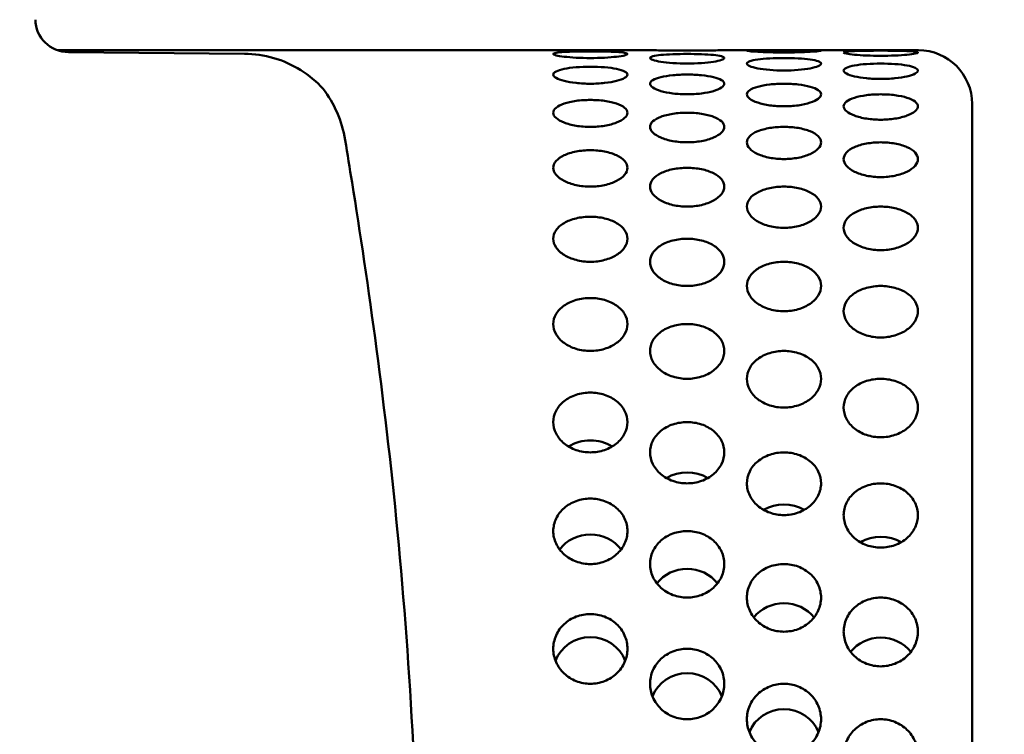
# Model space of a CAD drawing. Units: millimetres. Extents: x 0 to 2100, y 0 to 1485.
# Drawn here: x 916 to 1008, y 1055 to 1122 of the extents above; entities that cross this region are included whole.
import ezdxf

# ---------------------------------------------------------------- set-up
doc = ezdxf.new("R2010")
doc.units = ezdxf.units.MM
doc.header["$LTSCALE"] = 5
doc.layers.add('Dimension (ISO)', color=7, linetype='Continuous', lineweight=25)
doc.layers.add('Visible (ISO)', color=7, linetype='Continuous', lineweight=50)
doc.styles.add('Note Text (ISO)', font='tahoma.ttf')
doc.dimstyles.new('Default (ISO)', dxfattribs={"dimscale": 5, "dimtxt": 3.5, "dimasz": 2.5, "dimexe": 3.175, "dimexo": 0, "dimgap": 0.762, "dimtad": 1, "dimrnd": 1e-08, "dimzin": 0, "dimtxsty": 'Note Text (ISO)', "dimcen": 0.09, "dimdle": 10, "dimclrd": 256, "dimclre": 256, "dimclrt": 256, "dimazin": 0, "dimtfac": 1.001486, "dimtmove": 0, "dimatfit": 3, "dimfxl": 0, "dimtolj": 1, "dimtzin": 0, "dimlwd": -1, "dimlwe": -1, "dimarcsym": 0})

# ---------------------------------------------------------------- blocks, each defined once
blk = doc.blocks.new('*D10')
at = {"layer": 'Defpoints', "color": 0, "transparency": 16777216}
for p in [(665.595, 1210.196), (665.595, 854.196), (1165.595, 854.196)]:
    blk.add_point(p, dxfattribs=at)
at = {"layer": 'Dimension (ISO)', "transparency": 16777216}
for p, q in [((665.595, 1210.196), (1181.47, 1210.196)), ((1165.595, 1197.696), (1165.595, 1049.171)), ((1165.595, 866.696), (1165.595, 1015.22)), ((665.595, 854.196), (1181.47, 854.196))]:
    blk.add_line(p, q, dxfattribs=at)
for points in [[(1163.511, 1197.696), (1167.678, 1197.696), (1165.595, 1210.196)], [(1163.511, 866.696), (1167.678, 866.696), (1165.595, 854.196)]]:
    blk.add_solid(points, dxfattribs=at)
at = {"layer": 'Dimension (ISO)', "transparency": 16777216, "insert": (1136.827, 1045.361), "char_height": 17.5, "attachment_point": 1, "style": 'Note Text (ISO)'}
blk.add_mtext('\\A1;{\\fAIGDT|b0|i0;\\H17.5000;\\ln}\\fTahoma|b0|i0;\\H17.5000;356', dxfattribs=at)
blk = doc.blocks.new('*D11')
at = {"layer": 'Defpoints', "color": 0, "transparency": 16777216}
for p in [(888.595, 1158.696), (888.595, 905.696), (1087.968, 905.696)]:
    blk.add_point(p, dxfattribs=at)
at = {"layer": 'Dimension (ISO)', "transparency": 16777216}
for p, q in [((888.595, 1158.696), (1103.843, 1158.696)), ((1087.968, 1146.196), (1087.968, 1045.12)), ((1087.968, 918.196), (1087.968, 1019.271)), ((888.595, 905.696), (1103.843, 905.696))]:
    blk.add_line(p, q, dxfattribs=at)
for points in [[(1085.885, 1146.196), (1090.052, 1146.196), (1087.968, 1158.696)], [(1085.885, 918.196), (1090.052, 918.196), (1087.968, 905.696)]]:
    blk.add_solid(points, dxfattribs=at)
at = {"layer": 'Dimension (ISO)', "transparency": 16777216, "insert": (1069.581, 1041.31), "char_height": 17.5, "attachment_point": 1, "style": 'Note Text (ISO)'}
blk.add_mtext('\\A1;253', dxfattribs=at)

msp = doc.modelspace()

# ---------------------------------------------------------------- linework, layer by layer
at = {"layer": 'Visible (ISO)'}
for p, q in [((919.548, 1118.696), (974.755, 1118.696)), ((920.559, 1118.517), (936.938, 1118.375)), ((981.434, 1118.696), (984.809, 1118.696)), ((989.381, 1118.696), (999.595, 1118.696)), ((1004.595, 1113.696), (1004.595, 950.696))]:
    msp.add_line(p, q, dxfattribs=at)
msp.add_arc((999.595, 1113.696), 5, 0, 90, dxfattribs=at)
for centre, major_axis, ratio, start_param, end_param in [((920.602, 1121.512), (-3.107, 0.028), 0.96362, 0.000193, 1.570989), ((969.095, 1079.409), (3.45, 0), 0.866025, 0.942538, 2.199055), ((978.095, 1076.421), (3.45, 0), 0.866025, 0.977029, 2.164563), ((987.095, 1073.433), (3.45, 0), 0.866025, 0.991021, 2.150572), ((969.095, 1070.449), (3.45, 0), 0.927184, 0.596238, 2.545354), ((996.095, 1070.446), (3.45, 0), 0.866025, 0.98405, 2.157543), ((978.095, 1067.251), (3.45, 0), 0.927184, 0.615523, 2.52607), ((987.095, 1064.052), (3.45, 0), 0.927184, 0.624696, 2.516896), ((969.095, 1060.745), (-3.45, 0), 0.970296, 3.492505, 5.932273), ((996.095, 1060.853), (3.45, 0), 0.927184, 0.623857, 2.517735), ((978.095, 1057.398), (-3.45, 0), 0.970296, 3.504086, 5.920692), ((987.095, 1054.05), (-3.45, 0), 0.970296, 3.510212, 5.914566)]:
    msp.add_ellipse(centre, major_axis=major_axis, ratio=ratio, start_param=start_param, end_param=end_param, dxfattribs=at)
for points, knots in [([(944.247, 1115.098), (943.636, 1115.773), (942.933, 1116.362), (941.38, 1117.337), (940.537, 1117.715), (938.772, 1118.232), (937.858, 1118.366), (936.938, 1118.375)], [0.5059759, 0.5059759, 0.5059759, 0.5059759, 0.78033, 0.78033, 1.0561628, 1.0561628, 1.3321455, 1.3321455, 1.3321455, 1.3321455]), ([(969.095, 1118.591), (969.528, 1118.591), (969.989, 1118.587), (970.838, 1118.568), (971.224, 1118.553), (971.838, 1118.516), (972.104, 1118.49), (972.458, 1118.426), (972.545, 1118.388), (972.545, 1118.31), (972.458, 1118.265), (972.106, 1118.176), (971.84, 1118.131), (971.226, 1118.059), (970.839, 1118.026), (969.989, 1117.982), (969.528, 1117.97), (968.661, 1117.97), (968.199, 1117.982), (967.349, 1118.026), (966.961, 1118.059), (966.348, 1118.132), (966.082, 1118.176), (965.731, 1118.265), (965.645, 1118.31), (965.645, 1118.388), (965.731, 1118.426), (966.083, 1118.49), (966.348, 1118.516), (966.961, 1118.553), (967.348, 1118.568), (968.198, 1118.587), (968.66, 1118.591), (969.095, 1118.591)], [0, 0, 0, 0, 0.129949, 0.129949, 0.259897, 0.259897, 0.391107, 0.391107, 0.522317, 0.522317, 0.653034, 0.653034, 0.78375, 0.78375, 0.913649, 0.913649, 1.043547, 1.043547, 1.173609, 1.173609, 1.303671, 1.303671, 1.434225, 1.434225, 1.564778, 1.564778, 1.695658, 1.695658, 1.826538, 1.826538, 1.956817, 1.956817, 2.087095, 2.087095, 2.087095, 2.087095]), ([(978.095, 1118.349), (978.528, 1118.349), (978.99, 1118.342), (979.839, 1118.309), (980.226, 1118.284), (980.839, 1118.222), (981.105, 1118.18), (981.458, 1118.083), (981.545, 1118.027), (981.545, 1117.914), (981.458, 1117.851), (981.106, 1117.728), (980.84, 1117.668), (980.227, 1117.572), (979.839, 1117.528), (978.99, 1117.47), (978.528, 1117.455), (977.662, 1117.455), (977.2, 1117.47), (976.35, 1117.528), (975.962, 1117.572), (975.349, 1117.668), (975.083, 1117.728), (974.731, 1117.851), (974.645, 1117.914), (974.645, 1118.027), (974.731, 1118.083), (975.084, 1118.18), (975.35, 1118.222), (975.963, 1118.284), (976.35, 1118.309), (977.2, 1118.342), (977.661, 1118.349), (978.095, 1118.349)], [0, 0, 0, 0, 0.129967, 0.129967, 0.259933, 0.259933, 0.390505, 0.390505, 0.521077, 0.521077, 0.651324, 0.651324, 0.781572, 0.781572, 0.911506, 0.911506, 1.04144, 1.04144, 1.171374, 1.171374, 1.301308, 1.301308, 1.431555, 1.431555, 1.561802, 1.561802, 1.692374, 1.692374, 1.822946, 1.822946, 1.952913, 1.952913, 2.08288, 2.08288, 2.08288, 2.08288]), ([(981.433, 1118.695), (981.394, 1118.696), (981.343, 1118.695), (981.106, 1118.692), (980.84, 1118.687), (980.227, 1118.676), (979.839, 1118.669), (978.99, 1118.66), (978.528, 1118.657), (977.662, 1118.657), (977.2, 1118.66), (976.35, 1118.669), (975.962, 1118.676), (975.349, 1118.687), (975.083, 1118.692), (974.846, 1118.695), (974.796, 1118.696), (974.756, 1118.695)], [0.6060367, 0.6060367, 0.6060367, 0.6060367, 0.6513245, 0.6513245, 0.7815718, 0.7815718, 0.9115058, 0.9115058, 1.0414398, 1.0414398, 1.1713738, 1.1713738, 1.3013078, 1.3013078, 1.4315551, 1.4315551, 1.4768429, 1.4768429, 1.4768429, 1.4768429]), ([(987.095, 1118.485), (986.661, 1118.485), (986.199, 1118.491), (985.349, 1118.514), (984.961, 1118.532), (984.349, 1118.567), (984.083, 1118.588), (983.731, 1118.626), (983.645, 1118.644), (983.645, 1118.67), (983.731, 1118.68), (984.083, 1118.693), (984.349, 1118.695), (984.961, 1118.696), (985.349, 1118.695), (986.199, 1118.692), (986.661, 1118.691), (987.095, 1118.691), (987.528, 1118.691), (987.99, 1118.692), (988.84, 1118.695), (989.227, 1118.696), (989.84, 1118.695), (990.106, 1118.693), (990.458, 1118.68), (990.545, 1118.67), (990.545, 1118.644), (990.458, 1118.626), (990.106, 1118.588), (989.841, 1118.567), (989.228, 1118.532), (988.84, 1118.514), (987.99, 1118.491), (987.528, 1118.485), (987.095, 1118.485)], [1.040188, 1.040188, 1.040188, 1.040188, 1.170147, 1.170147, 1.300105, 1.300105, 1.430105, 1.430105, 1.560106, 1.560106, 1.690213, 1.690213, 1.82032, 1.82032, 1.950348, 1.950348, 2.080377, 2.080377, 2.080377, 2.210351, 2.210351, 2.340326, 2.340326, 2.470487, 2.470487, 2.600648, 2.600648, 2.730649, 2.730649, 2.860649, 2.860649, 2.990607, 2.990607, 3.120565, 3.120565, 3.120565, 3.120565]), ([(987.095, 1116.805), (986.661, 1116.805), (986.199, 1116.823), (985.349, 1116.896), (984.961, 1116.949), (984.349, 1117.07), (984.083, 1117.144), (983.731, 1117.301), (983.645, 1117.382), (983.645, 1117.528), (983.731, 1117.603), (984.083, 1117.734), (984.349, 1117.79), (984.961, 1117.877), (985.349, 1117.912), (986.199, 1117.959), (986.661, 1117.97), (987.095, 1117.97), (987.528, 1117.97), (987.99, 1117.959), (988.84, 1117.913), (989.227, 1117.877), (989.84, 1117.79), (990.106, 1117.734), (990.458, 1117.603), (990.545, 1117.528), (990.545, 1117.382), (990.458, 1117.301), (990.106, 1117.144), (989.841, 1117.07), (989.228, 1116.949), (988.84, 1116.896), (987.99, 1116.823), (987.528, 1116.805), (987.095, 1116.805)], [1.040188, 1.040188, 1.040188, 1.040188, 1.170147, 1.170147, 1.300105, 1.300105, 1.430105, 1.430105, 1.560106, 1.560106, 1.690213, 1.690213, 1.82032, 1.82032, 1.950348, 1.950348, 2.080377, 2.080377, 2.080377, 2.210351, 2.210351, 2.340326, 2.340326, 2.470487, 2.470487, 2.600648, 2.600648, 2.730649, 2.730649, 2.860649, 2.860649, 2.990607, 2.990607, 3.120565, 3.120565, 3.120565, 3.120565]), ([(992.645, 1118.485), (992.645, 1118.515), (992.731, 1118.544), (993.083, 1118.59), (993.349, 1118.608), (993.961, 1118.633), (994.349, 1118.643), (995.199, 1118.654), (995.661, 1118.657), (996.095, 1118.657), (996.528, 1118.657), (996.99, 1118.654), (997.84, 1118.643), (998.228, 1118.633), (998.84, 1118.608), (999.106, 1118.59), (999.458, 1118.544), (999.545, 1118.515), (999.545, 1118.485)], [1.55966, 1.55966, 1.55966, 1.55966, 1.689632, 1.689632, 1.819604, 1.819604, 1.949575, 1.949575, 2.079547, 2.079547, 2.079547, 2.209519, 2.209519, 2.339491, 2.339491, 2.469462, 2.469462, 2.599434, 2.599434, 2.599434, 2.599434]), ([(999.545, 1118.485), (999.545, 1118.455), (999.458, 1118.419), (999.106, 1118.347), (998.84, 1118.31), (998.228, 1118.25), (997.84, 1118.223), (996.99, 1118.185), (996.528, 1118.176), (995.661, 1118.176), (995.199, 1118.185), (994.349, 1118.223), (993.961, 1118.25), (993.349, 1118.31), (993.083, 1118.347), (992.731, 1118.419), (992.645, 1118.455), (992.645, 1118.485)], [0.519887, 0.519887, 0.519887, 0.519887, 0.649858, 0.649858, 0.77983, 0.77983, 0.909802, 0.909802, 1.039774, 1.039774, 1.169745, 1.169745, 1.299717, 1.299717, 1.429689, 1.429689, 1.55966, 1.55966, 1.55966, 1.55966]), ([(969.095, 1117.158), (969.528, 1117.158), (969.989, 1117.141), (970.838, 1117.074), (971.224, 1117.022), (971.838, 1116.899), (972.104, 1116.819), (972.458, 1116.637), (972.545, 1116.534), (972.545, 1116.336), (972.458, 1116.227), (972.106, 1116.02), (971.84, 1115.922), (971.226, 1115.765), (970.839, 1115.696), (969.989, 1115.603), (969.528, 1115.58), (968.661, 1115.58), (968.199, 1115.603), (967.349, 1115.696), (966.961, 1115.766), (966.348, 1115.922), (966.082, 1116.02), (965.731, 1116.227), (965.645, 1116.336), (965.645, 1116.534), (965.731, 1116.636), (966.083, 1116.818), (966.348, 1116.898), (966.961, 1117.021), (967.348, 1117.073), (968.198, 1117.141), (968.66, 1117.158), (969.095, 1117.158)], [0, 0, 0, 0, 0.129949, 0.129949, 0.259897, 0.259897, 0.391107, 0.391107, 0.522317, 0.522317, 0.653034, 0.653034, 0.78375, 0.78375, 0.913649, 0.913649, 1.043547, 1.043547, 1.173609, 1.173609, 1.303671, 1.303671, 1.434225, 1.434225, 1.564778, 1.564778, 1.695658, 1.695658, 1.826538, 1.826538, 1.956817, 1.956817, 2.087095, 2.087095, 2.087095, 2.087095]), ([(992.645, 1116.805), (992.645, 1116.895), (992.731, 1116.988), (993.083, 1117.152), (993.349, 1117.224), (993.961, 1117.334), (994.349, 1117.38), (995.199, 1117.441), (995.661, 1117.455), (996.095, 1117.455), (996.528, 1117.455), (996.99, 1117.441), (997.84, 1117.38), (998.228, 1117.334), (998.84, 1117.224), (999.106, 1117.152), (999.458, 1116.988), (999.545, 1116.895), (999.545, 1116.805)], [1.55966, 1.55966, 1.55966, 1.55966, 1.689632, 1.689632, 1.819604, 1.819604, 1.949575, 1.949575, 2.079547, 2.079547, 2.079547, 2.209519, 2.209519, 2.339491, 2.339491, 2.469462, 2.469462, 2.599434, 2.599434, 2.599434, 2.599434]), ([(978.095, 1116.435), (978.528, 1116.435), (978.99, 1116.415), (979.839, 1116.334), (980.226, 1116.272), (980.839, 1116.125), (981.105, 1116.03), (981.458, 1115.816), (981.545, 1115.696), (981.545, 1115.464), (981.458, 1115.338), (981.106, 1115.099), (980.84, 1114.986), (980.227, 1114.806), (979.839, 1114.727), (978.99, 1114.621), (978.528, 1114.594), (977.662, 1114.594), (977.2, 1114.621), (976.35, 1114.727), (975.962, 1114.806), (975.349, 1114.986), (975.083, 1115.099), (974.731, 1115.338), (974.645, 1115.464), (974.645, 1115.696), (974.731, 1115.816), (975.084, 1116.03), (975.35, 1116.125), (975.963, 1116.272), (976.35, 1116.334), (977.2, 1116.415), (977.661, 1116.435), (978.095, 1116.435)], [0, 0, 0, 0, 0.129967, 0.129967, 0.259933, 0.259933, 0.390505, 0.390505, 0.521077, 0.521077, 0.651324, 0.651324, 0.781572, 0.781572, 0.911506, 0.911506, 1.04144, 1.04144, 1.171374, 1.171374, 1.301308, 1.301308, 1.431555, 1.431555, 1.561802, 1.561802, 1.692374, 1.692374, 1.822946, 1.822946, 1.952913, 1.952913, 2.08288, 2.08288, 2.08288, 2.08288]), ([(999.545, 1116.805), (999.545, 1116.715), (999.458, 1116.616), (999.106, 1116.426), (998.84, 1116.337), (998.228, 1116.192), (997.84, 1116.128), (996.99, 1116.042), (996.528, 1116.021), (995.661, 1116.021), (995.199, 1116.042), (994.349, 1116.128), (993.961, 1116.192), (993.349, 1116.337), (993.083, 1116.426), (992.731, 1116.616), (992.645, 1116.715), (992.645, 1116.805)], [0.519887, 0.519887, 0.519887, 0.519887, 0.649858, 0.649858, 0.77983, 0.77983, 0.909802, 0.909802, 1.039774, 1.039774, 1.169745, 1.169745, 1.299717, 1.299717, 1.429689, 1.429689, 1.55966, 1.55966, 1.55966, 1.55966]), ([(987.095, 1113.479), (986.661, 1113.479), (986.199, 1113.509), (985.349, 1113.628), (984.961, 1113.718), (984.349, 1113.92), (984.083, 1114.047), (983.731, 1114.318), (983.645, 1114.462), (983.645, 1114.726), (983.731, 1114.864), (984.084, 1115.11), (984.349, 1115.22), (984.962, 1115.39), (985.35, 1115.462), (986.199, 1115.557), (986.661, 1115.58), (987.095, 1115.58), (987.528, 1115.58), (987.99, 1115.557), (988.84, 1115.462), (989.228, 1115.39), (989.841, 1115.22), (990.106, 1115.11), (990.458, 1114.864), (990.545, 1114.726), (990.545, 1114.462), (990.458, 1114.318), (990.106, 1114.047), (989.841, 1113.92), (989.228, 1113.718), (988.84, 1113.628), (987.99, 1113.509), (987.528, 1113.479), (987.095, 1113.479)], [1.040188, 1.040188, 1.040188, 1.040188, 1.170147, 1.170147, 1.300105, 1.300105, 1.430105, 1.430105, 1.560106, 1.560106, 1.690267, 1.690267, 1.820428, 1.820428, 1.950403, 1.950403, 2.080377, 2.080377, 2.080377, 2.210406, 2.210406, 2.340434, 2.340434, 2.470541, 2.470541, 2.600648, 2.600648, 2.730649, 2.730649, 2.860649, 2.860649, 2.990607, 2.990607, 3.120565, 3.120565, 3.120565, 3.120565]), ([(992.645, 1113.479), (992.645, 1113.627), (992.731, 1113.782), (993.083, 1114.06), (993.349, 1114.184), (993.961, 1114.378), (994.349, 1114.46), (995.199, 1114.568), (995.661, 1114.594), (996.095, 1114.594), (996.528, 1114.594), (996.99, 1114.568), (997.84, 1114.46), (998.228, 1114.378), (998.84, 1114.184), (999.106, 1114.06), (999.458, 1113.782), (999.545, 1113.627), (999.545, 1113.479)], [1.55966, 1.55966, 1.55966, 1.55966, 1.689632, 1.689632, 1.819604, 1.819604, 1.949575, 1.949575, 2.079547, 2.079547, 2.079547, 2.209519, 2.209519, 2.339491, 2.339491, 2.469462, 2.469462, 2.599434, 2.599434, 2.599434, 2.599434]), ([(969.095, 1114.071), (969.528, 1114.071), (969.989, 1114.043), (970.838, 1113.927), (971.224, 1113.84), (971.838, 1113.633), (972.104, 1113.501), (972.458, 1113.203), (972.545, 1113.038), (972.545, 1112.724), (972.458, 1112.553), (972.106, 1112.232), (971.84, 1112.083), (971.226, 1111.845), (970.839, 1111.74), (969.989, 1111.601), (969.528, 1111.566), (968.661, 1111.566), (968.199, 1111.601), (967.349, 1111.741), (966.961, 1111.845), (966.348, 1112.083), (966.082, 1112.233), (965.731, 1112.553), (965.645, 1112.724), (965.645, 1113.038), (965.731, 1113.203), (966.083, 1113.499), (966.348, 1113.632), (966.961, 1113.838), (967.348, 1113.926), (968.198, 1114.043), (968.66, 1114.071), (969.095, 1114.071)], [0, 0, 0, 0, 0.129949, 0.129949, 0.259897, 0.259897, 0.391107, 0.391107, 0.522317, 0.522317, 0.653034, 0.653034, 0.78375, 0.78375, 0.913649, 0.913649, 1.043547, 1.043547, 1.173609, 1.173609, 1.303671, 1.303671, 1.434225, 1.434225, 1.564778, 1.564778, 1.695658, 1.695658, 1.826538, 1.826538, 1.956817, 1.956817, 2.087095, 2.087095, 2.087095, 2.087095]), ([(999.545, 1113.479), (999.545, 1113.331), (999.458, 1113.169), (999.106, 1112.866), (998.84, 1112.725), (998.228, 1112.499), (997.84, 1112.4), (996.99, 1112.267), (996.528, 1112.234), (995.661, 1112.234), (995.199, 1112.267), (994.349, 1112.4), (993.961, 1112.499), (993.349, 1112.725), (993.083, 1112.866), (992.731, 1113.169), (992.645, 1113.331), (992.645, 1113.479)], [0.519887, 0.519887, 0.519887, 0.519887, 0.649858, 0.649858, 0.77983, 0.77983, 0.909802, 0.909802, 1.039774, 1.039774, 1.169745, 1.169745, 1.299717, 1.299717, 1.429689, 1.429689, 1.55966, 1.55966, 1.55966, 1.55966]), ([(978.095, 1112.881), (978.528, 1112.881), (978.99, 1112.85), (979.839, 1112.721), (980.226, 1112.624), (980.839, 1112.395), (981.105, 1112.248), (981.458, 1111.921), (981.545, 1111.74), (981.545, 1111.394), (981.458, 1111.206), (981.106, 1110.856), (980.84, 1110.693), (980.227, 1110.433), (979.839, 1110.319), (978.99, 1110.167), (978.528, 1110.129), (977.662, 1110.129), (977.2, 1110.167), (976.35, 1110.319), (975.962, 1110.433), (975.349, 1110.693), (975.083, 1110.856), (974.731, 1111.206), (974.645, 1111.394), (974.645, 1111.74), (974.731, 1111.921), (975.084, 1112.248), (975.35, 1112.395), (975.963, 1112.624), (976.35, 1112.721), (977.2, 1112.85), (977.661, 1112.881), (978.095, 1112.881)], [0, 0, 0, 0, 0.129967, 0.129967, 0.259933, 0.259933, 0.390505, 0.390505, 0.521077, 0.521077, 0.651324, 0.651324, 0.781572, 0.781572, 0.911506, 0.911506, 1.04144, 1.04144, 1.171374, 1.171374, 1.301308, 1.301308, 1.431555, 1.431555, 1.561802, 1.561802, 1.692374, 1.692374, 1.822946, 1.822946, 1.952913, 1.952913, 2.08288, 2.08288, 2.08288, 2.08288]), ([(987.095, 1108.571), (986.661, 1108.571), (986.199, 1108.611), (985.349, 1108.776), (984.961, 1108.899), (984.349, 1109.18), (984.083, 1109.357), (983.731, 1109.738), (983.645, 1109.941), (983.645, 1110.318), (983.731, 1110.515), (984.083, 1110.873), (984.349, 1111.033), (984.961, 1111.283), (985.349, 1111.391), (986.199, 1111.532), (986.661, 1111.566), (987.095, 1111.566), (987.528, 1111.566), (987.99, 1111.532), (988.84, 1111.391), (989.227, 1111.284), (989.84, 1111.033), (990.106, 1110.873), (990.458, 1110.515), (990.545, 1110.318), (990.545, 1109.941), (990.458, 1109.738), (990.106, 1109.357), (989.841, 1109.18), (989.228, 1108.899), (988.84, 1108.776), (987.99, 1108.611), (987.528, 1108.571), (987.095, 1108.571)], [1.040188, 1.040188, 1.040188, 1.040188, 1.170147, 1.170147, 1.300105, 1.300105, 1.430105, 1.430105, 1.560106, 1.560106, 1.690213, 1.690213, 1.82032, 1.82032, 1.950348, 1.950348, 2.080377, 2.080377, 2.080377, 2.210351, 2.210351, 2.340326, 2.340326, 2.470487, 2.470487, 2.600648, 2.600648, 2.730649, 2.730649, 2.860649, 2.860649, 2.990607, 2.990607, 3.120565, 3.120565, 3.120565, 3.120565]), ([(946.293, 955.374), (946.505, 956.656), (946.718, 957.966), (947.672, 963.923), (948.461, 969.139), (949.966, 980.491), (950.679, 986.626), (951.873, 999.428), (952.353, 1006.105), (952.991, 1019.544), (953.148, 1026.305), (953.148, 1039.395), (952.991, 1046.156), (952.353, 1059.595), (951.873, 1066.272), (950.679, 1079.074), (949.966, 1085.208), (948.461, 1096.56), (947.672, 1101.777), (946.718, 1107.734), (946.505, 1109.043), (946.293, 1110.325)], [21.902641, 21.902641, 21.902641, 21.902641, 22.467849, 22.467849, 24.431348, 24.431348, 26.394848, 26.394848, 28.358348, 28.358348, 30.321847, 30.321847, 32.285347, 32.285347, 34.248846, 34.248846, 36.212346, 36.212346, 38.175845, 38.175845, 38.741054, 38.741054, 38.741054, 38.741054]), ([(992.645, 1108.571), (992.645, 1108.774), (992.731, 1108.988), (993.083, 1109.375), (993.349, 1109.549), (993.961, 1109.822), (994.349, 1109.938), (995.199, 1110.092), (995.661, 1110.129), (996.095, 1110.129), (996.528, 1110.129), (996.99, 1110.092), (997.84, 1109.938), (998.228, 1109.822), (998.84, 1109.549), (999.106, 1109.375), (999.458, 1108.988), (999.545, 1108.774), (999.545, 1108.571)], [1.55966, 1.55966, 1.55966, 1.55966, 1.689632, 1.689632, 1.819604, 1.819604, 1.949575, 1.949575, 2.079547, 2.079547, 2.079547, 2.209519, 2.209519, 2.339491, 2.339491, 2.469462, 2.469462, 2.599434, 2.599434, 2.599434, 2.599434]), ([(969.095, 1109.391), (969.528, 1109.391), (969.989, 1109.351), (970.838, 1109.19), (971.224, 1109.068), (971.838, 1108.783), (972.104, 1108.6), (972.458, 1108.193), (972.545, 1107.969), (972.545, 1107.544), (972.458, 1107.315), (972.106, 1106.887), (971.84, 1106.688), (971.226, 1106.374), (970.839, 1106.237), (969.989, 1106.054), (969.528, 1106.008), (968.661, 1106.008), (968.199, 1106.054), (967.349, 1106.237), (966.961, 1106.375), (966.348, 1106.69), (966.082, 1106.888), (965.731, 1107.315), (965.645, 1107.545), (965.645, 1107.969), (965.731, 1108.192), (966.083, 1108.598), (966.348, 1108.781), (966.961, 1109.066), (967.348, 1109.189), (968.198, 1109.351), (968.66, 1109.391), (969.095, 1109.391)], [0, 0, 0, 0, 0.129949, 0.129949, 0.259897, 0.259897, 0.391107, 0.391107, 0.522317, 0.522317, 0.653034, 0.653034, 0.78375, 0.78375, 0.913649, 0.913649, 1.043547, 1.043547, 1.173609, 1.173609, 1.303671, 1.303671, 1.434225, 1.434225, 1.564778, 1.564778, 1.695658, 1.695658, 1.826538, 1.826538, 1.956817, 1.956817, 2.087095, 2.087095, 2.087095, 2.087095]), ([(999.545, 1108.571), (999.545, 1108.367), (999.458, 1108.147), (999.106, 1107.737), (998.84, 1107.546), (998.228, 1107.243), (997.84, 1107.111), (996.99, 1106.934), (996.528, 1106.89), (995.661, 1106.89), (995.199, 1106.934), (994.349, 1107.111), (993.961, 1107.243), (993.349, 1107.546), (993.083, 1107.737), (992.731, 1108.147), (992.645, 1108.367), (992.645, 1108.571)], [0.519887, 0.519887, 0.519887, 0.519887, 0.649858, 0.649858, 0.77983, 0.77983, 0.909802, 0.909802, 1.039774, 1.039774, 1.169745, 1.169745, 1.299717, 1.299717, 1.429689, 1.429689, 1.55966, 1.55966, 1.55966, 1.55966]), ([(978.095, 1107.756), (978.528, 1107.756), (978.99, 1107.714), (979.839, 1107.541), (980.226, 1107.41), (980.839, 1107.104), (981.105, 1106.908), (981.458, 1106.474), (981.545, 1106.235), (981.545, 1105.782), (981.458, 1105.537), (981.106, 1105.082), (980.84, 1104.871), (980.227, 1104.537), (979.839, 1104.39), (978.99, 1104.196), (978.528, 1104.148), (977.662, 1104.148), (977.2, 1104.196), (976.35, 1104.39), (975.962, 1104.537), (975.349, 1104.871), (975.083, 1105.082), (974.731, 1105.537), (974.645, 1105.782), (974.645, 1106.235), (974.731, 1106.474), (975.084, 1106.908), (975.35, 1107.104), (975.963, 1107.41), (976.35, 1107.541), (977.2, 1107.714), (977.661, 1107.756), (978.095, 1107.756)], [0, 0, 0, 0, 0.129967, 0.129967, 0.259933, 0.259933, 0.390505, 0.390505, 0.521077, 0.521077, 0.651324, 0.651324, 0.781572, 0.781572, 0.911506, 0.911506, 1.04144, 1.04144, 1.171374, 1.171374, 1.301308, 1.301308, 1.431555, 1.431555, 1.561802, 1.561802, 1.692374, 1.692374, 1.822946, 1.822946, 1.952913, 1.952913, 2.08288, 2.08288, 2.08288, 2.08288]), ([(987.095, 1102.176), (986.661, 1102.176), (986.199, 1102.227), (985.349, 1102.433), (984.961, 1102.588), (984.349, 1102.942), (984.083, 1103.165), (983.731, 1103.648), (983.645, 1103.907), (983.645, 1104.389), (983.731, 1104.642), (984.084, 1105.104), (984.349, 1105.312), (984.962, 1105.638), (985.35, 1105.778), (986.199, 1105.963), (986.661, 1106.008), (987.095, 1106.008), (987.528, 1106.008), (987.99, 1105.963), (988.84, 1105.778), (989.228, 1105.638), (989.841, 1105.312), (990.106, 1105.104), (990.458, 1104.642), (990.545, 1104.388), (990.545, 1103.907), (990.458, 1103.648), (990.106, 1103.165), (989.841, 1102.942), (989.228, 1102.588), (988.84, 1102.433), (987.99, 1102.227), (987.528, 1102.176), (987.095, 1102.176)], [1.040188, 1.040188, 1.040188, 1.040188, 1.170147, 1.170147, 1.300105, 1.300105, 1.430105, 1.430105, 1.560106, 1.560106, 1.690267, 1.690267, 1.820428, 1.820428, 1.950403, 1.950403, 2.080377, 2.080377, 2.080377, 2.210406, 2.210406, 2.340434, 2.340434, 2.470541, 2.470541, 2.600648, 2.600648, 2.730649, 2.730649, 2.860649, 2.860649, 2.990607, 2.990607, 3.120565, 3.120565, 3.120565, 3.120565]), ([(992.645, 1102.176), (992.645, 1102.43), (992.731, 1102.699), (993.083, 1103.188), (993.349, 1103.409), (993.961, 1103.755), (994.349, 1103.903), (995.199, 1104.1), (995.661, 1104.148), (996.095, 1104.148), (996.528, 1104.148), (996.99, 1104.1), (997.84, 1103.903), (998.228, 1103.755), (998.84, 1103.409), (999.106, 1103.188), (999.458, 1102.699), (999.545, 1102.43), (999.545, 1102.176)], [1.55966, 1.55966, 1.55966, 1.55966, 1.689632, 1.689632, 1.819604, 1.819604, 1.949575, 1.949575, 2.079547, 2.079547, 2.079547, 2.209519, 2.209519, 2.339491, 2.339491, 2.469462, 2.469462, 2.599434, 2.599434, 2.599434, 2.599434]), ([(969.095, 1103.208), (969.528, 1103.208), (969.989, 1103.158), (970.838, 1102.954), (971.224, 1102.8), (971.838, 1102.441), (972.104, 1102.212), (972.458, 1101.704), (972.545, 1101.425), (972.545, 1100.898), (972.458, 1100.615), (972.106, 1100.088), (971.84, 1099.844), (971.226, 1099.459), (970.839, 1099.292), (969.989, 1099.069), (969.528, 1099.013), (968.661, 1099.013), (968.199, 1099.069), (967.349, 1099.292), (966.961, 1099.46), (966.348, 1099.846), (966.082, 1100.089), (965.731, 1100.615), (965.645, 1100.898), (965.645, 1101.424), (965.731, 1101.703), (966.083, 1102.21), (966.348, 1102.439), (966.961, 1102.798), (967.348, 1102.953), (968.198, 1103.158), (968.66, 1103.208), (969.095, 1103.208)], [0, 0, 0, 0, 0.129949, 0.129949, 0.259897, 0.259897, 0.391107, 0.391107, 0.522317, 0.522317, 0.653034, 0.653034, 0.78375, 0.78375, 0.913649, 0.913649, 1.043547, 1.043547, 1.173609, 1.173609, 1.303671, 1.303671, 1.434225, 1.434225, 1.564778, 1.564778, 1.695658, 1.695658, 1.826538, 1.826538, 1.956817, 1.956817, 2.087095, 2.087095, 2.087095, 2.087095]), ([(999.545, 1102.176), (999.545, 1101.921), (999.458, 1101.646), (999.106, 1101.136), (998.84, 1100.901), (998.228, 1100.527), (997.84, 1100.363), (996.99, 1100.146), (996.528, 1100.092), (995.661, 1100.092), (995.199, 1100.146), (994.349, 1100.363), (993.961, 1100.527), (993.349, 1100.901), (993.083, 1101.136), (992.731, 1101.646), (992.645, 1101.921), (992.645, 1102.176)], [0.519887, 0.519887, 0.519887, 0.519887, 0.649858, 0.649858, 0.77983, 0.77983, 0.909802, 0.909802, 1.039774, 1.039774, 1.169745, 1.169745, 1.299717, 1.299717, 1.429689, 1.429689, 1.55966, 1.55966, 1.55966, 1.55966]), ([(978.095, 1101.161), (978.528, 1101.161), (978.99, 1101.109), (979.839, 1100.894), (980.226, 1100.732), (980.839, 1100.355), (981.105, 1100.114), (981.458, 1099.582), (981.545, 1099.29), (981.545, 1098.738), (981.458, 1098.441), (981.106, 1097.889), (980.84, 1097.635), (980.227, 1097.232), (979.839, 1097.057), (978.99, 1096.823), (978.528, 1096.765), (977.662, 1096.765), (977.2, 1096.823), (976.35, 1097.057), (975.962, 1097.232), (975.349, 1097.635), (975.083, 1097.889), (974.731, 1098.441), (974.645, 1098.738), (974.645, 1099.29), (974.731, 1099.582), (975.084, 1100.114), (975.35, 1100.355), (975.963, 1100.732), (976.35, 1100.894), (977.2, 1101.109), (977.661, 1101.161), (978.095, 1101.161)], [0, 0, 0, 0, 0.129967, 0.129967, 0.259933, 0.259933, 0.390505, 0.390505, 0.521077, 0.521077, 0.651324, 0.651324, 0.781572, 0.781572, 0.911506, 0.911506, 1.04144, 1.04144, 1.171374, 1.171374, 1.301308, 1.301308, 1.431555, 1.431555, 1.561802, 1.561802, 1.692374, 1.692374, 1.822946, 1.822946, 1.952913, 1.952913, 2.08288, 2.08288, 2.08288, 2.08288]), ([(987.095, 1094.418), (986.661, 1094.418), (986.199, 1094.479), (985.349, 1094.722), (984.961, 1094.906), (984.349, 1095.326), (984.083, 1095.591), (983.731, 1096.167), (983.645, 1096.477), (983.645, 1097.054), (983.731, 1097.359), (984.084, 1097.916), (984.349, 1098.168), (984.962, 1098.563), (985.35, 1098.733), (986.199, 1098.958), (986.661, 1099.013), (987.095, 1099.013), (987.528, 1099.013), (987.99, 1098.958), (988.84, 1098.733), (989.228, 1098.563), (989.841, 1098.167), (990.106, 1097.916), (990.458, 1097.359), (990.545, 1097.054), (990.545, 1096.477), (990.458, 1096.167), (990.106, 1095.591), (989.841, 1095.326), (989.228, 1094.906), (988.84, 1094.722), (987.99, 1094.479), (987.528, 1094.418), (987.095, 1094.418)], [1.040188, 1.040188, 1.040188, 1.040188, 1.170147, 1.170147, 1.300105, 1.300105, 1.430105, 1.430105, 1.560106, 1.560106, 1.690267, 1.690267, 1.820428, 1.820428, 1.950403, 1.950403, 2.080377, 2.080377, 2.080377, 2.210406, 2.210406, 2.340434, 2.340434, 2.470541, 2.470541, 2.600648, 2.600648, 2.730649, 2.730649, 2.860649, 2.860649, 2.990607, 2.990607, 3.120565, 3.120565, 3.120565, 3.120565]), ([(992.645, 1094.418), (992.645, 1094.719), (992.731, 1095.038), (993.083, 1095.619), (993.349, 1095.882), (993.961, 1096.295), (994.349, 1096.473), (995.199, 1096.708), (995.661, 1096.765), (996.095, 1096.765), (996.528, 1096.765), (996.99, 1096.708), (997.84, 1096.473), (998.228, 1096.295), (998.84, 1095.882), (999.106, 1095.619), (999.458, 1095.038), (999.545, 1094.719), (999.545, 1094.418)], [1.55966, 1.55966, 1.55966, 1.55966, 1.689632, 1.689632, 1.819604, 1.819604, 1.949575, 1.949575, 2.079547, 2.079547, 2.079547, 2.209519, 2.209519, 2.339491, 2.339491, 2.469462, 2.469462, 2.599434, 2.599434, 2.599434, 2.599434]), ([(969.095, 1095.643), (969.528, 1095.643), (969.989, 1095.583), (970.838, 1095.341), (971.224, 1095.158), (971.838, 1094.733), (972.104, 1094.461), (972.458, 1093.862), (972.545, 1093.534), (972.545, 1092.915), (972.458, 1092.583), (972.106, 1091.967), (971.84, 1091.684), (971.226, 1091.236), (970.839, 1091.041), (969.989, 1090.782), (969.528, 1090.718), (968.661, 1090.718), (968.199, 1090.782), (967.349, 1091.042), (966.961, 1091.237), (966.348, 1091.685), (966.082, 1091.968), (965.731, 1092.583), (965.645, 1092.915), (965.645, 1093.533), (965.731, 1093.86), (966.083, 1094.459), (966.348, 1094.73), (966.961, 1095.156), (967.348, 1095.339), (968.198, 1095.583), (968.66, 1095.643), (969.095, 1095.643)], [0, 0, 0, 0, 0.129949, 0.129949, 0.259897, 0.259897, 0.391107, 0.391107, 0.522317, 0.522317, 0.653034, 0.653034, 0.78375, 0.78375, 0.913649, 0.913649, 1.043547, 1.043547, 1.173609, 1.173609, 1.303671, 1.303671, 1.434225, 1.434225, 1.564778, 1.564778, 1.695658, 1.695658, 1.826538, 1.826538, 1.956817, 1.956817, 2.087095, 2.087095, 2.087095, 2.087095]), ([(999.545, 1094.418), (999.545, 1094.117), (999.458, 1093.794), (999.106, 1093.194), (998.84, 1092.918), (998.228, 1092.48), (997.84, 1092.289), (996.99, 1092.035), (996.528, 1091.972), (995.661, 1091.972), (995.199, 1092.035), (994.349, 1092.289), (993.961, 1092.48), (993.349, 1092.918), (993.083, 1093.194), (992.731, 1093.794), (992.645, 1094.117), (992.645, 1094.418)], [0.519887, 0.519887, 0.519887, 0.519887, 0.649858, 0.649858, 0.77983, 0.77983, 0.909802, 0.909802, 1.039774, 1.039774, 1.169745, 1.169745, 1.299717, 1.299717, 1.429689, 1.429689, 1.55966, 1.55966, 1.55966, 1.55966]), ([(978.095, 1093.224), (978.528, 1093.224), (978.99, 1093.162), (979.839, 1092.91), (980.226, 1092.72), (980.839, 1092.279), (981.105, 1091.998), (981.458, 1091.378), (981.545, 1091.038), (981.545, 1090.398), (981.458, 1090.055), (981.106, 1089.418), (980.84, 1089.126), (980.227, 1088.662), (979.839, 1088.461), (978.99, 1088.193), (978.528, 1088.127), (977.662, 1088.127), (977.2, 1088.193), (976.35, 1088.461), (975.962, 1088.662), (975.349, 1089.126), (975.083, 1089.418), (974.731, 1090.055), (974.645, 1090.398), (974.645, 1091.038), (974.731, 1091.378), (975.084, 1091.998), (975.35, 1092.279), (975.963, 1092.72), (976.35, 1092.91), (977.2, 1093.162), (977.661, 1093.224), (978.095, 1093.224)], [0, 0, 0, 0, 0.129967, 0.129967, 0.259933, 0.259933, 0.390505, 0.390505, 0.521077, 0.521077, 0.651324, 0.651324, 0.781572, 0.781572, 0.911506, 0.911506, 1.04144, 1.04144, 1.171374, 1.171374, 1.301308, 1.301308, 1.431555, 1.431555, 1.561802, 1.561802, 1.692374, 1.692374, 1.822946, 1.822946, 1.952913, 1.952913, 2.08288, 2.08288, 2.08288, 2.08288]), ([(987.095, 1085.45), (986.661, 1085.45), (986.199, 1085.519), (985.349, 1085.795), (984.961, 1086.004), (984.349, 1086.482), (984.083, 1086.784), (983.731, 1087.441), (983.645, 1087.796), (983.645, 1088.457), (983.731, 1088.808), (984.084, 1089.449), (984.349, 1089.74), (984.962, 1090.196), (985.35, 1090.393), (986.199, 1090.654), (986.661, 1090.718), (987.095, 1090.718), (987.528, 1090.718), (987.99, 1090.654), (988.84, 1090.393), (989.228, 1090.196), (989.841, 1089.739), (990.106, 1089.449), (990.458, 1088.808), (990.545, 1088.457), (990.545, 1087.796), (990.458, 1087.441), (990.106, 1086.784), (989.841, 1086.482), (989.228, 1086.004), (988.84, 1085.795), (987.99, 1085.519), (987.528, 1085.45), (987.095, 1085.45)], [1.040188, 1.040188, 1.040188, 1.040188, 1.170147, 1.170147, 1.300105, 1.300105, 1.430105, 1.430105, 1.560106, 1.560106, 1.690267, 1.690267, 1.820428, 1.820428, 1.950403, 1.950403, 2.080377, 2.080377, 2.080377, 2.210406, 2.210406, 2.340434, 2.340434, 2.470541, 2.470541, 2.600648, 2.600648, 2.730649, 2.730649, 2.860649, 2.860649, 2.990607, 2.990607, 3.120565, 3.120565, 3.120565, 3.120565]), ([(992.645, 1085.45), (992.645, 1085.792), (992.731, 1086.154), (993.083, 1086.815), (993.349, 1087.115), (993.961, 1087.587), (994.349, 1087.791), (995.199, 1088.06), (995.661, 1088.127), (996.095, 1088.127), (996.528, 1088.127), (996.99, 1088.06), (997.84, 1087.791), (998.228, 1087.587), (998.84, 1087.115), (999.106, 1086.815), (999.458, 1086.154), (999.545, 1085.792), (999.545, 1085.45)], [1.55966, 1.55966, 1.55966, 1.55966, 1.689632, 1.689632, 1.819604, 1.819604, 1.949575, 1.949575, 2.079547, 2.079547, 2.079547, 2.209519, 2.209519, 2.339491, 2.339491, 2.469462, 2.469462, 2.599434, 2.599434, 2.599434, 2.599434]), ([(969.095, 1086.843), (969.528, 1086.843), (969.989, 1086.775), (970.838, 1086.499), (971.224, 1086.29), (971.838, 1085.807), (972.104, 1085.499), (972.458, 1084.819), (972.545, 1084.448), (972.545, 1083.75), (972.458, 1083.375), (972.106, 1082.683), (971.84, 1082.365), (971.226, 1081.863), (970.839, 1081.645), (969.989, 1081.355), (969.528, 1081.283), (968.661, 1081.283), (968.199, 1081.355), (967.349, 1081.645), (966.961, 1081.864), (966.348, 1082.367), (966.082, 1082.685), (965.731, 1083.376), (965.645, 1083.75), (965.645, 1084.447), (965.731, 1084.817), (966.083, 1085.496), (966.348, 1085.803), (966.961, 1086.288), (967.348, 1086.497), (968.198, 1086.774), (968.66, 1086.843), (969.095, 1086.843)], [0, 0, 0, 0, 0.129949, 0.129949, 0.259897, 0.259897, 0.391107, 0.391107, 0.522317, 0.522317, 0.653034, 0.653034, 0.78375, 0.78375, 0.913649, 0.913649, 1.043547, 1.043547, 1.173609, 1.173609, 1.303671, 1.303671, 1.434225, 1.434225, 1.564778, 1.564778, 1.695658, 1.695658, 1.826538, 1.826538, 1.956817, 1.956817, 2.087095, 2.087095, 2.087095, 2.087095]), ([(999.545, 1085.45), (999.545, 1085.109), (999.458, 1084.743), (999.106, 1084.065), (998.84, 1083.753), (998.228, 1083.26), (997.84, 1083.045), (996.99, 1082.76), (996.528, 1082.689), (995.661, 1082.689), (995.199, 1082.76), (994.349, 1083.045), (993.961, 1083.26), (993.349, 1083.753), (993.083, 1084.065), (992.731, 1084.743), (992.645, 1085.109), (992.645, 1085.45)], [0.519887, 0.519887, 0.519887, 0.519887, 0.649858, 0.649858, 0.77983, 0.77983, 0.909802, 0.909802, 1.039774, 1.039774, 1.169745, 1.169745, 1.299717, 1.299717, 1.429689, 1.429689, 1.55966, 1.55966, 1.55966, 1.55966]), ([(978.095, 1084.098), (978.528, 1084.098), (978.99, 1084.028), (979.839, 1083.745), (980.226, 1083.531), (980.839, 1083.034), (981.105, 1082.718), (981.458, 1082.022), (981.545, 1081.642), (981.545, 1080.926), (981.458, 1080.542), (981.106, 1079.833), (980.84, 1079.508), (980.227, 1078.993), (979.839, 1078.769), (978.99, 1078.472), (978.528, 1078.399), (977.662, 1078.399), (977.2, 1078.472), (976.35, 1078.769), (975.962, 1078.993), (975.349, 1079.508), (975.083, 1079.833), (974.731, 1080.542), (974.645, 1080.926), (974.645, 1081.642), (974.731, 1082.022), (975.084, 1082.718), (975.35, 1083.034), (975.963, 1083.531), (976.35, 1083.745), (977.2, 1084.028), (977.661, 1084.098), (978.095, 1084.098)], [0, 0, 0, 0, 0.129967, 0.129967, 0.259933, 0.259933, 0.390505, 0.390505, 0.521077, 0.521077, 0.651324, 0.651324, 0.781572, 0.781572, 0.911506, 0.911506, 1.04144, 1.04144, 1.171374, 1.171374, 1.301308, 1.301308, 1.431555, 1.431555, 1.561802, 1.561802, 1.692374, 1.692374, 1.822946, 1.822946, 1.952913, 1.952913, 2.08288, 2.08288, 2.08288, 2.08288]), ([(987.095, 1075.446), (986.661, 1075.446), (986.199, 1075.521), (985.349, 1075.825), (984.961, 1076.054), (984.349, 1076.581), (984.083, 1076.914), (983.731, 1077.64), (983.645, 1078.033), (983.645, 1078.766), (983.731, 1079.155), (984.083, 1079.867), (984.349, 1080.191), (984.961, 1080.7), (985.349, 1080.92), (986.199, 1081.212), (986.661, 1081.283), (987.095, 1081.283), (987.528, 1081.283), (987.99, 1081.212), (988.84, 1080.921), (989.227, 1080.701), (989.84, 1080.191), (990.106, 1079.868), (990.458, 1079.155), (990.545, 1078.766), (990.545, 1078.033), (990.458, 1077.64), (990.106, 1076.914), (989.841, 1076.581), (989.228, 1076.054), (988.84, 1075.825), (987.99, 1075.521), (987.528, 1075.446), (987.095, 1075.446)], [1.040188, 1.040188, 1.040188, 1.040188, 1.170147, 1.170147, 1.300105, 1.300105, 1.430105, 1.430105, 1.560106, 1.560106, 1.690213, 1.690213, 1.82032, 1.82032, 1.950348, 1.950348, 2.080377, 2.080377, 2.080377, 2.210351, 2.210351, 2.340326, 2.340326, 2.470487, 2.470487, 2.600648, 2.600648, 2.730649, 2.730649, 2.860649, 2.860649, 2.990607, 2.990607, 3.120565, 3.120565, 3.120565, 3.120565]), ([(992.645, 1075.446), (992.645, 1075.821), (992.731, 1076.219), (993.083, 1076.949), (993.349, 1077.28), (993.961, 1077.802), (994.349, 1078.027), (995.199, 1078.326), (995.661, 1078.399), (996.095, 1078.399), (996.528, 1078.399), (996.99, 1078.326), (997.84, 1078.027), (998.228, 1077.802), (998.84, 1077.28), (999.106, 1076.949), (999.458, 1076.219), (999.545, 1075.821), (999.545, 1075.446)], [1.55966, 1.55966, 1.55966, 1.55966, 1.689632, 1.689632, 1.819604, 1.819604, 1.949575, 1.949575, 2.079547, 2.079547, 2.079547, 2.209519, 2.209519, 2.339491, 2.339491, 2.469462, 2.469462, 2.599434, 2.599434, 2.599434, 2.599434]), ([(969.095, 1076.979), (969.529, 1076.979), (969.992, 1076.904), (970.842, 1076.598), (971.229, 1076.367), (971.841, 1075.834), (972.106, 1075.495), (972.458, 1074.751), (972.545, 1074.345), (972.545, 1073.581), (972.459, 1073.173), (972.107, 1072.418), (971.841, 1072.072), (971.228, 1071.525), (970.841, 1071.287), (969.991, 1070.971), (969.528, 1070.893), (968.662, 1070.893), (968.2, 1070.971), (967.351, 1071.286), (966.963, 1071.523), (966.35, 1072.07), (966.084, 1072.416), (965.731, 1073.172), (965.645, 1073.581), (965.645, 1074.346), (965.732, 1074.752), (966.085, 1075.498), (966.352, 1075.838), (966.965, 1076.37), (967.352, 1076.6), (968.2, 1076.904), (968.662, 1076.979), (969.095, 1076.979)], [0, 0, 0, 0, 0.130278, 0.130278, 0.260557, 0.260557, 0.391437, 0.391437, 0.522317, 0.522317, 0.65287, 0.65287, 0.783424, 0.783424, 0.913486, 0.913486, 1.043548, 1.043548, 1.173446, 1.173446, 1.303345, 1.303345, 1.434061, 1.434061, 1.564778, 1.564778, 1.695988, 1.695988, 1.827198, 1.827198, 1.957146, 1.957146, 2.087095, 2.087095, 2.087095, 2.087095]), ([(999.545, 1075.446), (999.545, 1075.07), (999.458, 1074.668), (999.106, 1073.926), (998.84, 1073.585), (998.228, 1073.046), (997.84, 1072.812), (996.99, 1072.5), (996.528, 1072.423), (995.661, 1072.423), (995.199, 1072.5), (994.349, 1072.812), (993.961, 1073.046), (993.349, 1073.585), (993.083, 1073.926), (992.731, 1074.668), (992.645, 1075.07), (992.645, 1075.446)], [0.519887, 0.519887, 0.519887, 0.519887, 0.649858, 0.649858, 0.77983, 0.77983, 0.909802, 0.909802, 1.039774, 1.039774, 1.169745, 1.169745, 1.299717, 1.299717, 1.429689, 1.429689, 1.55966, 1.55966, 1.55966, 1.55966]), ([(978.095, 1073.963), (978.528, 1073.963), (978.99, 1073.886), (979.839, 1073.576), (980.226, 1073.342), (980.839, 1072.799), (981.105, 1072.454), (981.458, 1071.696), (981.545, 1071.283), (981.545, 1070.505), (981.458, 1070.089), (981.106, 1069.321), (980.84, 1068.969), (980.227, 1068.413), (979.839, 1068.172), (978.99, 1067.851), (978.528, 1067.772), (977.662, 1067.772), (977.2, 1067.851), (976.35, 1068.172), (975.962, 1068.413), (975.349, 1068.969), (975.083, 1069.321), (974.731, 1070.089), (974.645, 1070.505), (974.645, 1071.283), (974.731, 1071.696), (975.084, 1072.454), (975.35, 1072.799), (975.963, 1073.342), (976.35, 1073.576), (977.2, 1073.886), (977.661, 1073.963), (978.095, 1073.963)], [0, 0, 0, 0, 0.129967, 0.129967, 0.259933, 0.259933, 0.390505, 0.390505, 0.521077, 0.521077, 0.651324, 0.651324, 0.781572, 0.781572, 0.911506, 0.911506, 1.04144, 1.04144, 1.171374, 1.171374, 1.301308, 1.301308, 1.431555, 1.431555, 1.561802, 1.561802, 1.692374, 1.692374, 1.822946, 1.822946, 1.952913, 1.952913, 2.08288, 2.08288, 2.08288, 2.08288]), ([(987.095, 1064.599), (986.661, 1064.599), (986.199, 1064.679), (985.349, 1065.005), (984.961, 1065.251), (984.349, 1065.816), (984.083, 1066.174), (983.731, 1066.954), (983.645, 1067.377), (983.645, 1068.167), (983.731, 1068.588), (984.084, 1069.359), (984.349, 1069.709), (984.962, 1070.261), (985.35, 1070.5), (986.199, 1070.816), (986.661, 1070.893), (987.095, 1070.893), (987.528, 1070.893), (987.99, 1070.816), (988.84, 1070.499), (989.228, 1070.26), (989.841, 1069.708), (990.106, 1069.358), (990.458, 1068.587), (990.545, 1068.167), (990.545, 1067.377), (990.458, 1066.954), (990.106, 1066.174), (989.841, 1065.816), (989.228, 1065.251), (988.84, 1065.005), (987.99, 1064.679), (987.528, 1064.599), (987.095, 1064.599)], [1.040188, 1.040188, 1.040188, 1.040188, 1.170147, 1.170147, 1.300105, 1.300105, 1.430105, 1.430105, 1.560106, 1.560106, 1.690267, 1.690267, 1.820428, 1.820428, 1.950403, 1.950403, 2.080377, 2.080377, 2.080377, 2.210406, 2.210406, 2.340434, 2.340434, 2.470541, 2.470541, 2.600648, 2.600648, 2.730649, 2.730649, 2.860649, 2.860649, 2.990607, 2.990607, 3.120565, 3.120565, 3.120565, 3.120565]), ([(992.645, 1064.599), (992.645, 1065.001), (992.731, 1065.428), (993.083, 1066.211), (993.349, 1066.567), (993.961, 1067.129), (994.349, 1067.371), (995.199, 1067.693), (995.661, 1067.772), (996.095, 1067.772), (996.528, 1067.772), (996.99, 1067.693), (997.84, 1067.371), (998.228, 1067.129), (998.84, 1066.567), (999.106, 1066.211), (999.458, 1065.428), (999.545, 1065.001), (999.545, 1064.599)], [1.55966, 1.55966, 1.55966, 1.55966, 1.689632, 1.689632, 1.819604, 1.819604, 1.949575, 1.949575, 2.079547, 2.079547, 2.079547, 2.209519, 2.209519, 2.339491, 2.339491, 2.469462, 2.469462, 2.599434, 2.599434, 2.599434, 2.599434]), ([(969.095, 1066.244), (969.528, 1066.244), (969.989, 1066.163), (970.838, 1065.836), (971.224, 1065.59), (971.838, 1065.019), (972.104, 1064.656), (972.458, 1063.857), (972.545, 1063.423), (972.545, 1062.607), (972.458, 1062.171), (972.106, 1061.367), (971.84, 1060.999), (971.226, 1060.418), (970.839, 1060.166), (969.989, 1059.832), (969.528, 1059.75), (968.661, 1059.75), (968.199, 1059.833), (967.349, 1060.167), (966.961, 1060.42), (966.348, 1061.001), (966.082, 1061.369), (965.731, 1062.172), (965.645, 1062.607), (965.645, 1063.422), (965.731, 1063.855), (966.083, 1064.652), (966.348, 1065.015), (966.961, 1065.587), (967.348, 1065.834), (968.198, 1066.163), (968.66, 1066.244), (969.095, 1066.244)], [0, 0, 0, 0, 0.129949, 0.129949, 0.259897, 0.259897, 0.391107, 0.391107, 0.522317, 0.522317, 0.653034, 0.653034, 0.78375, 0.78375, 0.913649, 0.913649, 1.043547, 1.043547, 1.173609, 1.173609, 1.303671, 1.303671, 1.434225, 1.434225, 1.564778, 1.564778, 1.695658, 1.695658, 1.826538, 1.826538, 1.956817, 1.956817, 2.087095, 2.087095, 2.087095, 2.087095]), ([(999.545, 1064.599), (999.545, 1064.197), (999.458, 1063.768), (999.106, 1062.975), (998.84, 1062.611), (998.228, 1062.037), (997.84, 1061.787), (996.99, 1061.456), (996.528, 1061.374), (995.661, 1061.374), (995.199, 1061.456), (994.349, 1061.787), (993.961, 1062.037), (993.349, 1062.611), (993.083, 1062.975), (992.731, 1063.768), (992.645, 1064.197), (992.645, 1064.599)], [0.519887, 0.519887, 0.519887, 0.519887, 0.649858, 0.649858, 0.77983, 0.77983, 0.909802, 0.909802, 1.039774, 1.039774, 1.169745, 1.169745, 1.299717, 1.299717, 1.429689, 1.429689, 1.55966, 1.55966, 1.55966, 1.55966]), ([(978.095, 1063.014), (978.528, 1063.014), (978.99, 1062.933), (979.839, 1062.601), (980.226, 1062.352), (980.839, 1061.774), (981.105, 1061.407), (981.458, 1060.602), (981.545, 1060.163), (981.545, 1059.339), (981.458, 1058.898), (981.106, 1058.087), (980.84, 1057.715), (980.227, 1057.128), (979.839, 1056.874), (978.99, 1056.536), (978.528, 1056.453), (977.662, 1056.453), (977.2, 1056.536), (976.35, 1056.874), (975.962, 1057.128), (975.349, 1057.715), (975.083, 1058.087), (974.731, 1058.898), (974.645, 1059.339), (974.645, 1060.163), (974.731, 1060.602), (975.084, 1061.407), (975.35, 1061.774), (975.963, 1062.352), (976.35, 1062.601), (977.2, 1062.933), (977.661, 1063.014), (978.095, 1063.014)], [0, 0, 0, 0, 0.129967, 0.129967, 0.259933, 0.259933, 0.390505, 0.390505, 0.521077, 0.521077, 0.651324, 0.651324, 0.781572, 0.781572, 0.911506, 0.911506, 1.04144, 1.04144, 1.171374, 1.171374, 1.301308, 1.301308, 1.431555, 1.431555, 1.561802, 1.561802, 1.692374, 1.692374, 1.822946, 1.822946, 1.952913, 1.952913, 2.08288, 2.08288, 2.08288, 2.08288]), ([(987.095, 1053.122), (986.661, 1053.122), (986.199, 1053.206), (985.349, 1053.547), (984.961, 1053.804), (984.349, 1054.397), (984.083, 1054.772), (983.731, 1055.592), (983.645, 1056.037), (983.645, 1056.869), (983.731, 1057.312), (984.084, 1058.126), (984.349, 1058.496), (984.962, 1059.08), (985.35, 1059.333), (986.199, 1059.668), (986.661, 1059.75), (987.095, 1059.75), (987.528, 1059.75), (987.99, 1059.668), (988.84, 1059.333), (989.228, 1059.08), (989.841, 1058.496), (990.106, 1058.125), (990.458, 1057.312), (990.545, 1056.869), (990.545, 1056.037), (990.458, 1055.592), (990.106, 1054.772), (989.841, 1054.397), (989.228, 1053.804), (988.84, 1053.547), (987.99, 1053.206), (987.528, 1053.122), (987.095, 1053.122)], [1.040188, 1.040188, 1.040188, 1.040188, 1.170147, 1.170147, 1.300105, 1.300105, 1.430105, 1.430105, 1.560106, 1.560106, 1.690267, 1.690267, 1.820428, 1.820428, 1.950403, 1.950403, 2.080377, 2.080377, 2.080377, 2.210406, 2.210406, 2.340434, 2.340434, 2.470541, 2.470541, 2.600648, 2.600648, 2.730649, 2.730649, 2.860649, 2.860649, 2.990607, 2.990607, 3.120565, 3.120565, 3.120565, 3.120565]), ([(992.645, 1053.122), (992.645, 1053.542), (992.731, 1053.99), (993.083, 1054.811), (993.349, 1055.185), (993.961, 1055.776), (994.349, 1056.031), (995.199, 1056.369), (995.661, 1056.453), (996.095, 1056.453), (996.528, 1056.453), (996.99, 1056.369), (997.84, 1056.031), (998.228, 1055.776), (998.84, 1055.185), (999.106, 1054.811), (999.458, 1053.99), (999.545, 1053.542), (999.545, 1053.122)], [1.55966, 1.55966, 1.55966, 1.55966, 1.689632, 1.689632, 1.819604, 1.819604, 1.949575, 1.949575, 2.079547, 2.079547, 2.079547, 2.209519, 2.209519, 2.339491, 2.339491, 2.469462, 2.469462, 2.599434, 2.599434, 2.599434, 2.599434])]:
    msp.add_open_spline(points, degree=3, knots=knots, dxfattribs=at)
msp.add_open_spline([(946.293, 1110.325), (945.993, 1112.144), (945.269, 1113.775), (944.247, 1115.098)], degree=3, dxfattribs=at)

# ---------------------------------------------------------------- dimensions: what is measured, and where the dimension line sits
at = {"layer": 'Dimension (ISO)'}
dim = msp.add_linear_dim(base=(1165.595, 854.196), p1=(665.595, 1210.196), p2=(665.595, 854.196), angle=90, text='{\\fAIGDT|b0|i0;\\H17.5000;\\ln}\\fTahoma|b0|i0;\\H17.5000;<>', dimstyle='Default (ISO)', override={"dimgap": 0.762, "dimtih": 1, "dimtoh": 1, "dimdec": 0, "dimtol": 0, "dimlim": 0, "dimtp": 0, "dimtm": 0, "dimtdec": 2, "dimtofl": 0, "dimatfit": 1}, dxfattribs=at)
dim.commit()
dim.dimension.update_dxf_attribs({"geometry": '*D10', "text_midpoint": (1165.595, 1032.196), "dimtype": 160})
dim = msp.add_linear_dim(base=(1087.968, 905.696), p1=(888.595, 1158.696), p2=(888.595, 905.696), angle=90, dimstyle='Default (ISO)', override={"dimgap": 0.762, "dimtih": 1, "dimtoh": 1, "dimdec": 0, "dimtol": 0, "dimlim": 0, "dimtp": 0, "dimtm": 0, "dimtdec": 2, "dimtofl": 0, "dimatfit": 1}, dxfattribs=at)
dim.commit()
dim.dimension.update_dxf_attribs({"geometry": '*D11', "text_midpoint": (1087.968, 1032.196), "dimtype": 160})

doc.saveas('drawing.dxf')
